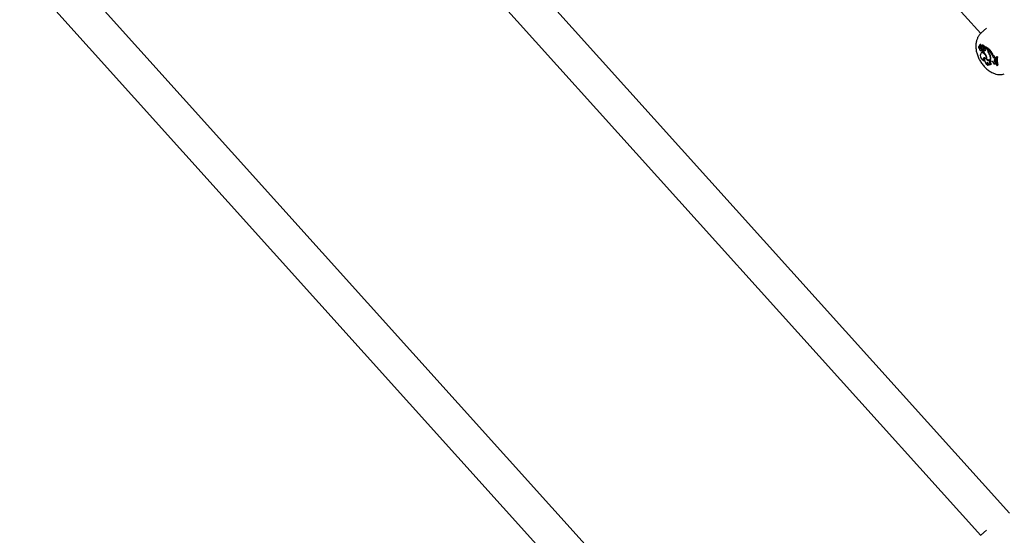
# Model space of a CAD drawing. Units: millimetres. Extents: x 0 to 42, y 0 to 29.8.
# Drawn here: x 29.8 to 30.4, y 24.1 to 24.4 of the extents above; entities that cross this region are included whole.
import ezdxf

# ---------------------------------------------------------------- set-up
doc = ezdxf.new("R2010")
doc.units = ezdxf.units.MM

msp = doc.modelspace()

# ---------------------------------------------------------------- linework, layer by layer
at = {"color": 7, "linetype": 'Continuous', "lineweight": 25}
for p, q in [((30.14975, 24.64995), (30.33778, 24.44124)), ((30.3547, 24.15828), (29.97216, 24.5829)), ((29.95472, 24.57039), (30.33778, 24.1452)), ((30.3547, 23.86224), (29.77713, 24.50334)), ((29.7597, 24.49082), (30.33778, 23.84915)), ((30.34119, 24.44435), (30.33786, 24.44132)), ((30.33696, 24.43379), (30.33652, 24.43347)), ((30.33749, 24.43465), (30.33705, 24.43433)), ((30.33705, 24.43336), (30.33728, 24.43348)), ((30.33778, 24.4332), (30.33708, 24.43432)), ((30.33765, 24.43471), (30.33721, 24.43439)), ((30.3377, 24.43359), (30.33721, 24.43438)), ((30.33776, 24.43294), (30.33826, 24.43316)), ((30.33778, 24.4332), (30.33797, 24.43331)), ((30.33785, 24.43113), (30.33808, 24.43123)), ((30.33803, 24.43186), (30.33849, 24.43218)), ((30.33863, 24.43427), (30.33819, 24.43395)), ((30.33825, 24.43266), (30.33865, 24.43298)), ((30.33837, 24.4332), (30.33887, 24.43343)), ((30.33849, 24.43333), (30.33889, 24.43351)), ((30.33874, 24.43146), (30.33922, 24.43177)), ((30.33925, 24.43338), (30.33885, 24.43309)), ((30.33926, 24.43109), (30.33969, 24.43143)), ((30.33947, 24.4332), (30.33953, 24.4332)), ((30.3395, 24.43197), (30.34, 24.43219)), ((30.33953, 24.43321), (30.33998, 24.4334)), ((30.34016, 24.43299), (30.34033, 24.43316)), ((30.34039, 24.43261), (30.34016, 24.43299)), ((30.34181, 24.43204), (30.34016, 24.43299)), ((30.34232, 24.43234), (30.34059, 24.43334)), ((30.34181, 24.43204), (30.34232, 24.43234)), ((30.34181, 24.43146), (30.34181, 24.43204)), ((30.34208, 24.43178), (30.34251, 24.43215)), ((30.34208, 24.43142), (30.34208, 24.43178)), ((30.34232, 24.43199), (30.34232, 24.43234)), ((30.3384, 24.43006), (30.33796, 24.42974)), ((30.33886, 24.43062), (30.33926, 24.4308)), ((30.33926, 24.43109), (30.33926, 24.43056)), ((30.34108, 24.42601), (30.34139, 24.42617)), ((30.34246, 24.4296), (30.34267, 24.42973)), ((30.34288, 24.42569), (30.34338, 24.42591)), ((30.34339, 24.42757), (30.34359, 24.42767)), ((30.3445, 24.42841), (30.34501, 24.42869)), ((30.34608, 24.42649), (30.3465, 24.42625)), ((30.34609, 24.42571), (30.34649, 24.42566)), ((30.34649, 24.42566), (30.3465, 24.42625)), ((30.34649, 24.42566), (30.34676, 24.42578)), ((30.3465, 24.42625), (30.3468, 24.42642)), ((30.34655, 24.42681), (30.34682, 24.42665)), ((30.34693, 24.42732), (30.34737, 24.42766)), ((30.34713, 24.42721), (30.34693, 24.42732)), ((30.34713, 24.42721), (30.34765, 24.4275)), ((30.34765, 24.4275), (30.34737, 24.42766)), ((30.33975, 24.42509), (30.34001, 24.42518)), ((30.342, 24.42253), (30.34262, 24.42269)), ((30.34345, 24.42492), (30.34376, 24.42487)), ((30.34349, 24.42286), (30.34404, 24.4231)), ((30.34389, 24.42303), (30.34403, 24.42309)), ((30.34591, 24.42318), (30.34639, 24.42337)), ((30.34627, 24.42404), (30.34675, 24.42436)), ((30.34627, 24.42404), (30.34665, 24.42377)), ((30.34642, 24.42341), (30.34639, 24.42337)), ((30.34665, 24.42377), (30.34688, 24.4239)), ((30.34673, 24.4233), (30.34665, 24.42377)), ((30.34673, 24.4233), (30.34697, 24.42339)), ((30.34675, 24.42436), (30.34683, 24.4243)), ((30.34718, 24.42237), (30.34738, 24.42226)), ((30.34738, 24.42226), (30.34791, 24.42245)), ((30.34119, 24.1483), (30.33786, 24.14528))]:
    msp.add_line(p, q, dxfattribs=at)
at = {"color": 7, "linetype": 'Continuous', "lineweight": 25, "flags": 128}
for points in [[(30.33705, 24.43336), (30.33682, 24.43349), (30.33661, 24.43351), (30.33646, 24.4334), (30.33639, 24.43318), (30.33642, 24.4329), (30.33654, 24.4326), (30.33673, 24.43234), (30.33696, 24.43217)], [(30.33714, 24.43384), (30.33709, 24.43384), (30.33696, 24.43379)], [(30.33696, 24.43217), (30.33698, 24.43193), (30.33707, 24.43167), (30.33721, 24.43143), (30.3374, 24.43124), (30.3376, 24.43113), (30.33779, 24.43111), (30.33793, 24.43119), (30.33801, 24.43135)], [(30.33826, 24.43316), (30.33828, 24.43317), (30.3383, 24.43319)], [(30.33844, 24.43079), (30.33859, 24.43066), (30.33875, 24.43061), (30.33888, 24.43063), (30.33896, 24.43073), (30.33899, 24.43089), (30.33896, 24.43109), (30.33887, 24.43129), (30.33874, 24.43146)], [(30.33865, 24.43298), (30.33874, 24.433), (30.33879, 24.43301)], [(30.33887, 24.43343), (30.33894, 24.43347), (30.33897, 24.43351)], [(30.34108, 24.42601), (30.34113, 24.42673), (30.34095, 24.42755), (30.34057, 24.42838), (30.34002, 24.4291), (30.33939, 24.42963), (30.33874, 24.42989), (30.33817, 24.42986), (30.33775, 24.42953)], [(30.34011, 24.42677), (30.33983, 24.42689), (30.33957, 24.42688), (30.33937, 24.42674), (30.33926, 24.42649), (30.33925, 24.42616), (30.33933, 24.42579), (30.33951, 24.42542), (30.33975, 24.42509)], [(30.34108, 24.42601), (30.34161, 24.4256), (30.34214, 24.42534), (30.34264, 24.42526), (30.34308, 24.42536), (30.34342, 24.42563), (30.34365, 24.42606), (30.34374, 24.42661), (30.3437, 24.42725)], [(30.3414, 24.42606), (30.34185, 24.42577), (30.3423, 24.42563), (30.34271, 24.42563), (30.34305, 24.42579), (30.3433, 24.42608), (30.34344, 24.4265), (30.34348, 24.427), (30.34339, 24.42757)], [(30.34271, 24.42563), (30.34312, 24.42558), (30.34344, 24.42564)], [(30.34338, 24.42591), (30.34354, 24.426), (30.34367, 24.42612)], [(30.34609, 24.42571), (30.34588, 24.4257), (30.34572, 24.42558), (30.34564, 24.42538), (30.34563, 24.42511), (30.3457, 24.42481), (30.34584, 24.4245), (30.34604, 24.42424), (30.34627, 24.42404)], [(30.34345, 24.42492), (30.34319, 24.42491), (30.34299, 24.42479), (30.34286, 24.42456), (30.34283, 24.42425), (30.34288, 24.42388), (30.34301, 24.42351), (30.34322, 24.42315), (30.34349, 24.42286)]]:
    msp.add_lwpolyline(points, dxfattribs=at)
at = {"color": 7, "linetype": 'Continuous', "lineweight": 25}
for centre, radius, start, end in [((30.33706, 24.43432), 0.000018, 359.54817, 160.7259), ((30.33984, 24.43461), 0.00281, 185.99351, 209.48987), ((30.33878, 24.43342), 0.00173, 182.04999, 244.15696), ((30.33722, 24.43438), 0.00000881, 20.85001, 223.32334), ((30.33797, 24.4347), 0.00081, 202.80403, 281.62368), ((30.33803, 24.43357), 0.00072, 208.0406, 238.42586), ((30.33751, 24.43461), 0.0000519, 39.43619, 114.86622), ((30.33767, 24.43466), 0.0000513, 19.69039, 113.3882), ((30.3377, 24.43308), 0.000138, 248.00675, 56.6169), ((30.33817, 24.43369), 0.000479, 191.14978, 312.5171), ((30.33845, 24.435), 0.00079, 203.53749, 277.31923), ((30.33911, 24.43355), 0.00151, 204.30418, 245.56669), ((30.33974, 24.43223), 0.00194, 206.88946, 227.77352), ((30.33743, 24.42998), 0.00198, 48.63093, 72.52738), ((30.3385, 24.43299), 0.000991, 12.23589, 111.85454), ((30.33807, 24.43353), 0.000892, 281.50224, 329.14293), ((30.33939, 24.43324), 0.00128, 207.00682, 273.28079), ((30.33893, 24.43289), 0.000622, 29.49157, 134.50452), ((30.33788, 24.43024), 0.00203, 48.55756, 72.46646), ((30.33891, 24.4332), 0.00111, 13.13058, 104.74044), ((30.33899, 24.43243), 0.000667, 315.47224, 103.40019), ((30.33851, 24.43106), 0.00101, 11.55898, 44.69283), ((30.33972, 24.43206), 0.00108, 244.58936, 322.28084), ((30.34019, 24.43257), 0.00125, 246.38968, 286.69873), ((30.3394, 24.43266), 0.000757, 322.15613, 60.09085), ((30.33995, 24.43343), 0.0000395, 310.5346, 32.35637), ((30.33955, 24.43186), 0.00113, 335.89711, 41.70314), ((30.34521, 24.4316), 0.0034, 182.37056, 215.96693), ((30.33238, 24.42228), 0.01358, 26.82548, 44.40885), ((30.34515, 24.43153), 0.00306, 182.15684, 213.38931), ((30.33282, 24.42254), 0.01365, 26.79652, 44.76567), ((30.34079, 24.42823), 0.0033, 156.80374, 251.72603), ((30.33904, 24.429), 0.00124, 51.18621, 121.21442), ((30.33381, 24.42486), 0.00789, 25.20073, 46.25369), ((30.34103, 24.42649), 0.00127, 161.58902, 208.11577), ((30.34359, 24.42577), 0.00361, 163.90949, 243.93144), ((30.33767, 24.42641), 0.00374, 354.64548, 28.91097), ((30.33789, 24.42627), 0.00565, 13.30042, 36.10017), ((30.33847, 24.42656), 0.00527, 7.57221, 38.64673), ((30.34824, 24.42988), 0.00402, 201.51122, 237.44261), ((30.34867, 24.43013), 0.00393, 201.46251, 237.44208), ((30.34741, 24.42544), 0.00126, 167.84337, 238.5268), ((30.3582, 24.42542), 0.01143, 170.39814, 195.44619), ((30.35852, 24.4253), 0.01154, 170.4931, 195.28842), ((30.35897, 24.42554), 0.01149, 170.19479, 195.62629), ((30.34307, 24.42367), 0.00156, 154.89973, 226.91304), ((30.34348, 24.42473), 0.00188, 192.35015, 270.11343), ((30.34415, 24.42423), 0.00217, 197.92435, 225.36173), ((30.34497, 24.42443), 0.00162, 162.04152, 234.98524), ((30.34277, 24.4214), 0.00361, 29.55831, 74.08686), ((30.34637, 24.42287), 0.000561, 50.16126, 145.83266)]:
    msp.add_arc(centre, radius, start, end, dxfattribs=at)
for points, knots in [([(30.3378, 24.44127), (30.33739, 24.44084), (30.33655, 24.43996), (30.33568, 24.43835), (30.33508, 24.43657), (30.33479, 24.43461), (30.33483, 24.43249), (30.3352, 24.43026), (30.33589, 24.42799), (30.33689, 24.42577), (30.33816, 24.42367), (30.33967, 24.42175), (30.34135, 24.42009), (30.34271, 24.41908), (30.34348, 24.41863), (30.34362, 24.41855)], [0, 0, 0, 0, 0.0716, 0.143533, 0.217381, 0.294871, 0.376777, 0.46216, 0.54872, 0.635146, 0.721595, 0.808706, 0.897141, 0.981096, 1, 1, 1, 1]), ([(30.33708, 24.43432), (30.33709, 24.43432), (30.33714, 24.43435), (30.33719, 24.43438), (30.33722, 24.4344)], [0, 0, 0, 0, 0.284088, 1, 1, 1, 1]), ([(30.33723, 24.43438), (30.33723, 24.43439), (30.33727, 24.43441), (30.33742, 24.4345), (30.33757, 24.43459), (30.3377, 24.43467), (30.33772, 24.43468)], [0, 0, 0, 0, 0.042677, 0.213385, 0.896216, 1, 1, 1, 1]), ([(30.33953, 24.4332), (30.33953, 24.4332), (30.33953, 24.4332), (30.33954, 24.43321), (30.33958, 24.43323), (30.33973, 24.43331), (30.33987, 24.43339), (30.33999, 24.43346)], [0, 0, 0, 0, 0.002967, 0.014837, 0.062318, 0.252237, 1, 1, 1, 1]), ([(30.33953, 24.4332), (30.33953, 24.4332), (30.33953, 24.4332), (30.33953, 24.4332), (30.33953, 24.43321)], [0, 0, 0, 0, 0.284279, 1, 1, 1, 1]), ([(30.34033, 24.43316), (30.34033, 24.43316), (30.34033, 24.43316), (30.34033, 24.43316), (30.34033, 24.43317), (30.34036, 24.43318), (30.34044, 24.43324), (30.34052, 24.4333), (30.34059, 24.43334)], [0, 0, 0, 0, 0.00083, 0.004153, 0.017442, 0.07059, 0.283171, 1, 1, 1, 1]), ([(30.34033, 24.43316), (30.34033, 24.43316), (30.34037, 24.43319), (30.34044, 24.43322), (30.34051, 24.43327), (30.34055, 24.43329), (30.34057, 24.4333)], [0, 0, 0, 0, 0.073447, 0.5, 0.75, 1, 1, 1, 1]), ([(30.34362, 24.41855), (30.34402, 24.41833), (30.34502, 24.4178), (30.34668, 24.41723), (30.34856, 24.41696), (30.35023, 24.41701), (30.3512, 24.4173), (30.35159, 24.41742)], [0, 0, 0, 0, 0.1607673, 0.4026509, 0.6318164, 0.8517044, 1, 1, 1, 1])]:
    msp.add_open_spline(points, degree=3, knots=knots, dxfattribs=at)

doc.saveas('drawing.dxf')
